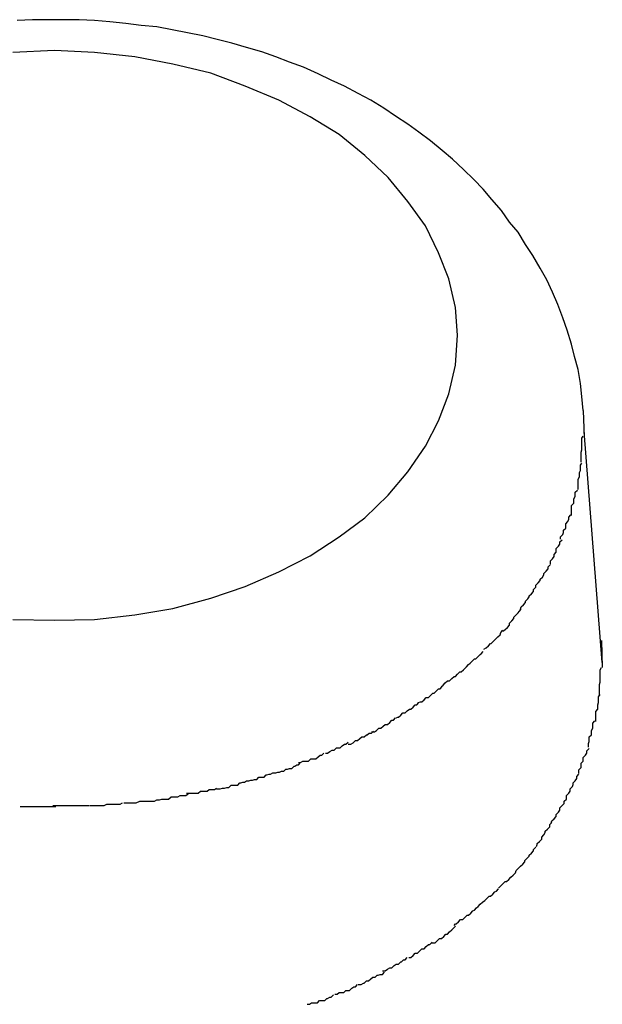
# Model space of a CAD drawing. Extents: x -85 to 75, y 37 to 88.
# Drawn here: x 33 to 33, y 85 to 85 of the extents above; entities that cross this region are included whole.
import ezdxf

# ---------------------------------------------------------------- set-up
doc = ezdxf.new("R2010")
doc.units = 0
doc.layers.get('0').update_dxf_attribs({"linetype": 'CONTINUOUS'})

msp = doc.modelspace()

# ---------------------------------------------------------------- linework, layer by layer
at = {"color": 0}
for points in [[(33.2186, 85.231), (33.2184, 85.2329), (33.2182, 85.2347), (33.2179, 85.2366), (33.2174, 85.2384), (33.217, 85.2401), (33.2164, 85.242), (33.2158, 85.2437), (33.2151, 85.2455), (33.2144, 85.2472), (33.2136, 85.2489), (33.2127, 85.2505), (33.2117, 85.2522), (33.2107, 85.2537), (33.2097, 85.2554), (33.2085, 85.2568), (33.2074, 85.2584), (33.2061, 85.2599), (33.2049, 85.2613), (33.2036, 85.2626), (33.2022, 85.264), (33.2007, 85.2654), (33.1993, 85.2666), (33.1977, 85.2679), (33.1961, 85.2691), (33.1946, 85.2702), (33.1929, 85.2713), (33.1913, 85.2724), (33.1895, 85.2735), (33.1878, 85.2744), (33.1859, 85.2754), (33.1841, 85.2762), (33.1823, 85.2771), (33.1803, 85.278), (33.1784, 85.2787), (33.1765, 85.2794), (33.1746, 85.2801), (33.1725, 85.2807), (33.1705, 85.2813), (33.1685, 85.2818), (33.1665, 85.2823), (33.1644, 85.2827), (33.1623, 85.2831), (33.1602, 85.2835), (33.1581, 85.2837), (33.156, 85.284), (33.1538, 85.2842), (33.1517, 85.2844), (33.1496, 85.2845), (33.1475, 85.2845), (33.1453, 85.2845), (33.1432, 85.2845), (33.1411, 85.2844)], [(33.2014, 85.2413), (33.2014, 85.2413), (33.2011, 85.2451), (33.2002, 85.249), (33.1988, 85.2526), (33.197, 85.2563), (33.1946, 85.2596), (33.1919, 85.2629), (33.1887, 85.2659), (33.1852, 85.2688), (33.1812, 85.2712), (33.1769, 85.2735), (33.1723, 85.2754), (33.1676, 85.2772), (33.1624, 85.2784), (33.1572, 85.2794), (33.1517, 85.28), (33.1462, 85.2803), (33.1462, 85.2803), (33.1405, 85.28)], [(33.2014, 85.2413), (33.2014, 85.2413), (33.2011, 85.2451), (33.2002, 85.249), (33.1988, 85.2526), (33.197, 85.2563), (33.1946, 85.2596), (33.1919, 85.2629), (33.1887, 85.2659), (33.1852, 85.2688), (33.1812, 85.2712), (33.1769, 85.2735), (33.1723, 85.2754), (33.1676, 85.2772), (33.1624, 85.2784), (33.1572, 85.2794), (33.1517, 85.28), (33.1462, 85.2803), (33.1462, 85.2803), (33.1405, 85.28)], [(33.1405, 85.2024), (33.1462, 85.2023), (33.1462, 85.2023), (33.1517, 85.2024), (33.1572, 85.203), (33.1624, 85.2039), (33.1676, 85.2053), (33.1723, 85.2069), (33.1769, 85.2089), (33.1812, 85.2111), (33.1852, 85.2137), (33.1887, 85.2163), (33.1919, 85.2194), (33.1946, 85.2226), (33.197, 85.2261), (33.1988, 85.2296), (33.2002, 85.2333), (33.2011, 85.2372), (33.2014, 85.2413)], [(33.1405, 85.2024), (33.1462, 85.2023), (33.1462, 85.2023), (33.1517, 85.2024), (33.1572, 85.203), (33.1624, 85.2039), (33.1676, 85.2053), (33.1723, 85.2069), (33.1769, 85.2089), (33.1812, 85.2111), (33.1852, 85.2137), (33.1887, 85.2163), (33.1919, 85.2194), (33.1946, 85.2226), (33.197, 85.2261), (33.1988, 85.2296), (33.2002, 85.2333), (33.2011, 85.2372), (33.2014, 85.2413)], [(33.2186, 85.231), (33.2187, 85.2274)], [(33.2183, 85.2239), (33.2183, 85.2239), (33.2183, 85.2239), (33.2183, 85.2242), (33.2183, 85.2244), (33.2183, 85.2247), (33.2183, 85.2247), (33.2183, 85.225), (33.2183, 85.2253), (33.2184, 85.2256), (33.2184, 85.2256), (33.2184, 85.2259), (33.2184, 85.2262), (33.2184, 85.2265), (33.2184, 85.2266), (33.2184, 85.2269), (33.2184, 85.2272), (33.2186, 85.2275)], [(33.2183, 85.2239), (33.2183, 85.2239), (33.2183, 85.2239), (33.2183, 85.2242), (33.2183, 85.2244), (33.2183, 85.2247), (33.2183, 85.2247), (33.2183, 85.225), (33.2183, 85.2253), (33.2184, 85.2256), (33.2184, 85.2256), (33.2184, 85.2259), (33.2184, 85.2262), (33.2184, 85.2265), (33.2184, 85.2266), (33.2184, 85.2269), (33.2184, 85.2272), (33.2186, 85.2275)], [(33.2212, 85.1965), (33.2187, 85.2281)], [(33.2179, 85.2202), (33.2179, 85.2202), (33.2179, 85.2202), (33.2179, 85.2205), (33.2179, 85.2207), (33.2179, 85.221), (33.2179, 85.221), (33.2179, 85.2213), (33.2179, 85.2216), (33.2181, 85.2219), (33.2181, 85.2219), (33.2181, 85.2222), (33.2181, 85.2225), (33.2182, 85.2228), (33.2182, 85.2229), (33.2182, 85.2232), (33.2182, 85.2235), (33.2184, 85.2238)], [(33.2179, 85.2202), (33.2179, 85.2202), (33.2179, 85.2202), (33.2179, 85.2205), (33.2179, 85.2207), (33.2179, 85.221), (33.2179, 85.221), (33.2179, 85.2213), (33.2179, 85.2216), (33.2181, 85.2219), (33.2181, 85.2219), (33.2181, 85.2222), (33.2181, 85.2225), (33.2182, 85.2228), (33.2182, 85.2229), (33.2182, 85.2232), (33.2182, 85.2235), (33.2184, 85.2238)], [(33.217, 85.2166), (33.217, 85.2166), (33.217, 85.2166), (33.217, 85.2169), (33.217, 85.2171), (33.217, 85.2174), (33.217, 85.2174), (33.217, 85.2177), (33.217, 85.218), (33.2173, 85.2183), (33.2173, 85.2183), (33.2173, 85.2186), (33.2173, 85.2189), (33.2175, 85.2192), (33.2175, 85.2192), (33.2175, 85.2195), (33.2175, 85.2198), (33.2178, 85.2201)], [(33.217, 85.2166), (33.217, 85.2166), (33.217, 85.2166), (33.217, 85.2169), (33.217, 85.2171), (33.217, 85.2174), (33.217, 85.2174), (33.217, 85.2177), (33.217, 85.218), (33.2173, 85.2183), (33.2173, 85.2183), (33.2173, 85.2186), (33.2173, 85.2189), (33.2175, 85.2192), (33.2175, 85.2192), (33.2175, 85.2195), (33.2175, 85.2198), (33.2178, 85.2201)], [(33.2155, 85.2134), (33.2155, 85.2134), (33.2155, 85.2134), (33.2155, 85.2137), (33.2155, 85.2137), (33.2158, 85.214), (33.2158, 85.214), (33.2159, 85.2143), (33.2159, 85.2146), (33.2162, 85.2149), (33.2162, 85.2149), (33.2162, 85.2152), (33.2162, 85.2155), (33.2165, 85.2158), (33.2165, 85.2158), (33.2166, 85.2161), (33.2166, 85.2164), (33.2169, 85.2167)], [(33.2155, 85.2134), (33.2155, 85.2134), (33.2155, 85.2134), (33.2155, 85.2137), (33.2155, 85.2137), (33.2158, 85.214), (33.2158, 85.214), (33.2159, 85.2143), (33.2159, 85.2146), (33.2162, 85.2149), (33.2162, 85.2149), (33.2162, 85.2152), (33.2162, 85.2155), (33.2165, 85.2158), (33.2165, 85.2158), (33.2166, 85.2161), (33.2166, 85.2164), (33.2169, 85.2167)], [(33.2141, 85.21), (33.2141, 85.21), (33.2141, 85.21), (33.2141, 85.2103), (33.2141, 85.2104), (33.2144, 85.2107), (33.2144, 85.2107), (33.2146, 85.211), (33.2146, 85.2113), (33.2149, 85.2116), (33.2149, 85.2116), (33.2149, 85.2119), (33.2149, 85.2121), (33.2152, 85.2124), (33.2152, 85.2124), (33.2154, 85.2127), (33.2154, 85.213), (33.2157, 85.2133)], [(33.2141, 85.21), (33.2141, 85.21), (33.2141, 85.21), (33.2141, 85.2103), (33.2141, 85.2104), (33.2144, 85.2107), (33.2144, 85.2107), (33.2146, 85.211), (33.2146, 85.2113), (33.2149, 85.2116), (33.2149, 85.2116), (33.2149, 85.2119), (33.2149, 85.2121), (33.2152, 85.2124), (33.2152, 85.2124), (33.2154, 85.2127), (33.2154, 85.213), (33.2157, 85.2133)], [(33.2121, 85.2068), (33.2121, 85.2068), (33.2121, 85.2068), (33.2121, 85.2071), (33.2121, 85.2071), (33.2124, 85.2074), (33.2124, 85.2074), (33.2127, 85.2077), (33.2127, 85.2079), (33.213, 85.2082), (33.213, 85.2082), (33.2132, 85.2085), (33.2132, 85.2087), (33.2135, 85.209), (33.2135, 85.209), (33.2138, 85.2093), (33.2138, 85.2096), (33.2141, 85.2099)], [(33.2121, 85.2068), (33.2121, 85.2068), (33.2121, 85.2068), (33.2121, 85.2071), (33.2121, 85.2071), (33.2124, 85.2074), (33.2124, 85.2074), (33.2127, 85.2077), (33.2127, 85.2079), (33.213, 85.2082), (33.213, 85.2082), (33.2132, 85.2085), (33.2132, 85.2087), (33.2135, 85.209), (33.2135, 85.209), (33.2138, 85.2093), (33.2138, 85.2096), (33.2141, 85.2099)], [(33.21, 85.2038), (33.21, 85.2038), (33.21, 85.2038), (33.2101, 85.2041), (33.2101, 85.2041), (33.2104, 85.2044), (33.2104, 85.2044), (33.2107, 85.2047), (33.2107, 85.2049), (33.211, 85.2052), (33.211, 85.2052), (33.2112, 85.2055), (33.2112, 85.2056), (33.2115, 85.2059), (33.2115, 85.2059), (33.2118, 85.2062), (33.2118, 85.2065), (33.2121, 85.2068)], [(33.21, 85.2038), (33.21, 85.2038), (33.21, 85.2038), (33.2101, 85.2041), (33.2101, 85.2041), (33.2104, 85.2044), (33.2104, 85.2044), (33.2107, 85.2047), (33.2107, 85.2049), (33.211, 85.2052), (33.211, 85.2052), (33.2112, 85.2055), (33.2112, 85.2056), (33.2115, 85.2059), (33.2115, 85.2059), (33.2118, 85.2062), (33.2118, 85.2065), (33.2121, 85.2068)], [(33.2076, 85.2008), (33.2076, 85.2008), (33.2076, 85.2008), (33.2079, 85.201), (33.2079, 85.201), (33.2082, 85.2013), (33.2082, 85.2013), (33.2085, 85.2016), (33.2085, 85.2019), (33.2088, 85.2022), (33.2088, 85.2022), (33.2091, 85.2025), (33.2091, 85.2027), (33.2094, 85.203), (33.2094, 85.203), (33.2097, 85.2033), (33.2098, 85.2035), (33.2101, 85.2038)], [(33.2076, 85.2008), (33.2076, 85.2008), (33.2076, 85.2008), (33.2079, 85.201), (33.2079, 85.201), (33.2082, 85.2013), (33.2082, 85.2013), (33.2085, 85.2016), (33.2085, 85.2019), (33.2088, 85.2022), (33.2088, 85.2022), (33.2091, 85.2025), (33.2091, 85.2027), (33.2094, 85.203), (33.2094, 85.203), (33.2097, 85.2033), (33.2098, 85.2035), (33.2101, 85.2038)], [(33.205, 85.1983), (33.205, 85.1983), (33.205, 85.1983), (33.2053, 85.1985), (33.2053, 85.1985), (33.2056, 85.1988), (33.2056, 85.1988), (33.2059, 85.1991), (33.206, 85.1991), (33.2063, 85.1994), (33.2063, 85.1994), (33.2066, 85.1997), (33.2066, 85.1997), (33.2069, 85.2), (33.2069, 85.2), (33.2072, 85.2003), (33.2073, 85.2006), (33.2076, 85.2009)], [(33.205, 85.1983), (33.205, 85.1983), (33.205, 85.1983), (33.2053, 85.1985), (33.2053, 85.1985), (33.2056, 85.1988), (33.2056, 85.1988), (33.2059, 85.1991), (33.206, 85.1991), (33.2063, 85.1994), (33.2063, 85.1994), (33.2066, 85.1997), (33.2066, 85.1997), (33.2069, 85.2), (33.2069, 85.2), (33.2072, 85.2003), (33.2073, 85.2006), (33.2076, 85.2009)], [(33.2211, 85.1995), (33.2212, 85.1958)], [(33.2021, 85.1954), (33.2021, 85.1954), (33.2021, 85.1954), (33.2023, 85.1956), (33.2023, 85.1956), (33.2026, 85.1959), (33.2026, 85.1959), (33.2029, 85.1962), (33.2031, 85.1964), (33.2034, 85.1967), (33.2034, 85.1967), (33.2037, 85.197), (33.2039, 85.197), (33.2042, 85.1973), (33.2042, 85.1973), (33.2045, 85.1976), (33.2046, 85.1977), (33.2049, 85.198)], [(33.2021, 85.1954), (33.2021, 85.1954), (33.2021, 85.1954), (33.2023, 85.1956), (33.2023, 85.1956), (33.2026, 85.1959), (33.2026, 85.1959), (33.2029, 85.1962), (33.2031, 85.1964), (33.2034, 85.1967), (33.2034, 85.1967), (33.2037, 85.197), (33.2039, 85.197), (33.2042, 85.1973), (33.2042, 85.1973), (33.2045, 85.1976), (33.2046, 85.1977), (33.2049, 85.198)], [(33.1992, 85.1932), (33.1992, 85.1932), (33.1992, 85.1932), (33.1994, 85.1934), (33.1994, 85.1934), (33.1997, 85.1937), (33.1997, 85.1937), (33.2, 85.194), (33.2003, 85.194), (33.2006, 85.1943), (33.2006, 85.1943), (33.2009, 85.1946), (33.2011, 85.1946), (33.2014, 85.1949), (33.2014, 85.1949), (33.2017, 85.1952), (33.2019, 85.1952), (33.2022, 85.1955)], [(33.1992, 85.1932), (33.1992, 85.1932), (33.1992, 85.1932), (33.1994, 85.1934), (33.1994, 85.1934), (33.1997, 85.1937), (33.1997, 85.1937), (33.2, 85.194), (33.2003, 85.194), (33.2006, 85.1943), (33.2006, 85.1943), (33.2009, 85.1946), (33.2011, 85.1946), (33.2014, 85.1949), (33.2014, 85.1949), (33.2017, 85.1952), (33.2019, 85.1952), (33.2022, 85.1955)], [(33.2208, 85.192), (33.2208, 85.192), (33.2208, 85.192), (33.2208, 85.1923), (33.2208, 85.1925), (33.2208, 85.1928), (33.2208, 85.1929), (33.2208, 85.1932), (33.2208, 85.1935), (33.2209, 85.1938), (33.2209, 85.1938), (33.2209, 85.1941), (33.2209, 85.1944), (33.2209, 85.1947), (33.2209, 85.1949), (33.2209, 85.1952), (33.2209, 85.1955), (33.2211, 85.1958)], [(33.2208, 85.192), (33.2208, 85.192), (33.2208, 85.192), (33.2208, 85.1923), (33.2208, 85.1925), (33.2208, 85.1928), (33.2208, 85.1929), (33.2208, 85.1932), (33.2208, 85.1935), (33.2209, 85.1938), (33.2209, 85.1938), (33.2209, 85.1941), (33.2209, 85.1944), (33.2209, 85.1947), (33.2209, 85.1949), (33.2209, 85.1952), (33.2209, 85.1955), (33.2211, 85.1958)], [(33.196, 85.191), (33.196, 85.191), (33.196, 85.191), (33.1963, 85.1911), (33.1965, 85.1911), (33.1968, 85.1914), (33.1968, 85.1914), (33.1971, 85.1917), (33.1974, 85.1917), (33.1977, 85.192), (33.1977, 85.192), (33.198, 85.1923), (33.1982, 85.1923), (33.1985, 85.1926), (33.1985, 85.1926), (33.1988, 85.1929), (33.199, 85.1929), (33.1993, 85.1932)], [(33.196, 85.191), (33.196, 85.191), (33.196, 85.191), (33.1963, 85.1911), (33.1965, 85.1911), (33.1968, 85.1914), (33.1968, 85.1914), (33.1971, 85.1917), (33.1974, 85.1917), (33.1977, 85.192), (33.1977, 85.192), (33.198, 85.1923), (33.1982, 85.1923), (33.1985, 85.1926), (33.1985, 85.1926), (33.1988, 85.1929), (33.199, 85.1929), (33.1993, 85.1932)], [(33.193, 85.1889), (33.193, 85.1889), (33.193, 85.1889), (33.1932, 85.189), (33.1933, 85.189), (33.1936, 85.1893), (33.1936, 85.1893), (33.1939, 85.1896), (33.1942, 85.1896), (33.1945, 85.1899), (33.1945, 85.1899), (33.1948, 85.1901), (33.195, 85.1901), (33.1953, 85.1904), (33.1953, 85.1904), (33.1956, 85.1907), (33.1958, 85.1907), (33.1961, 85.191)], [(33.193, 85.1889), (33.193, 85.1889), (33.193, 85.1889), (33.1932, 85.189), (33.1933, 85.189), (33.1936, 85.1893), (33.1936, 85.1893), (33.1939, 85.1896), (33.1942, 85.1896), (33.1945, 85.1899), (33.1945, 85.1899), (33.1948, 85.1901), (33.195, 85.1901), (33.1953, 85.1904), (33.1953, 85.1904), (33.1956, 85.1907), (33.1958, 85.1907), (33.1961, 85.191)], [(33.2203, 85.1884), (33.2203, 85.1884), (33.2203, 85.1884), (33.2203, 85.1887), (33.2203, 85.1889), (33.2203, 85.1892), (33.2203, 85.1892), (33.2203, 85.1895), (33.2203, 85.1898), (33.2206, 85.1901), (33.2206, 85.1901), (33.2206, 85.1904), (33.2206, 85.1907), (33.2207, 85.191), (33.2207, 85.1912), (33.2207, 85.1915), (33.2207, 85.1918), (33.2209, 85.1921)], [(33.2203, 85.1884), (33.2203, 85.1884), (33.2203, 85.1884), (33.2203, 85.1887), (33.2203, 85.1889), (33.2203, 85.1892), (33.2203, 85.1892), (33.2203, 85.1895), (33.2203, 85.1898), (33.2206, 85.1901), (33.2206, 85.1901), (33.2206, 85.1904), (33.2206, 85.1907), (33.2207, 85.191), (33.2207, 85.1912), (33.2207, 85.1915), (33.2207, 85.1918), (33.2209, 85.1921)], [(33.1896, 85.187), (33.1896, 85.187), (33.1896, 85.187), (33.1899, 85.187), (33.19, 85.187), (33.1903, 85.1872), (33.1903, 85.1872), (33.1906, 85.1875), (33.1909, 85.1875), (33.1912, 85.1878), (33.1912, 85.1878), (33.1915, 85.188), (33.1918, 85.188), (33.1921, 85.1883), (33.1921, 85.1883), (33.1924, 85.1886), (33.1926, 85.1886), (33.1929, 85.1889)], [(33.1896, 85.187), (33.1896, 85.187), (33.1896, 85.187), (33.1899, 85.187), (33.19, 85.187), (33.1903, 85.1872), (33.1903, 85.1872), (33.1906, 85.1875), (33.1909, 85.1875), (33.1912, 85.1878), (33.1912, 85.1878), (33.1915, 85.188), (33.1918, 85.188), (33.1921, 85.1883), (33.1921, 85.1883), (33.1924, 85.1886), (33.1926, 85.1886), (33.1929, 85.1889)], [(33.2193, 85.1849), (33.2193, 85.1849), (33.2193, 85.1849), (33.2193, 85.1852), (33.2193, 85.1854), (33.2194, 85.1857), (33.2194, 85.1857), (33.2194, 85.186), (33.2194, 85.1863), (33.2197, 85.1866), (33.2197, 85.1866), (33.2197, 85.1869), (33.2197, 85.1872), (33.2199, 85.1875), (33.2199, 85.1876), (33.2199, 85.1879), (33.2199, 85.1882), (33.2202, 85.1885)], [(33.2193, 85.1849), (33.2193, 85.1849), (33.2193, 85.1849), (33.2193, 85.1852), (33.2193, 85.1854), (33.2194, 85.1857), (33.2194, 85.1857), (33.2194, 85.186), (33.2194, 85.1863), (33.2197, 85.1866), (33.2197, 85.1866), (33.2197, 85.1869), (33.2197, 85.1872), (33.2199, 85.1875), (33.2199, 85.1876), (33.2199, 85.1879), (33.2199, 85.1882), (33.2202, 85.1885)], [(33.1864, 85.1853), (33.1864, 85.1853), (33.1864, 85.1853), (33.1867, 85.1853), (33.1868, 85.1853), (33.1871, 85.1855), (33.1871, 85.1855), (33.1874, 85.1858), (33.1877, 85.1858), (33.188, 85.1861), (33.188, 85.1861), (33.1883, 85.1863), (33.1886, 85.1863), (33.1889, 85.1866), (33.189, 85.1866), (33.1893, 85.1868), (33.1896, 85.1868), (33.1899, 85.1871)], [(33.1864, 85.1853), (33.1864, 85.1853), (33.1864, 85.1853), (33.1867, 85.1853), (33.1868, 85.1853), (33.1871, 85.1855), (33.1871, 85.1855), (33.1874, 85.1858), (33.1877, 85.1858), (33.188, 85.1861), (33.188, 85.1861), (33.1883, 85.1863), (33.1886, 85.1863), (33.1889, 85.1866), (33.189, 85.1866), (33.1893, 85.1868), (33.1896, 85.1868), (33.1899, 85.1871)], [(33.1833, 85.1841), (33.1833, 85.1841), (33.1833, 85.1841), (33.1835, 85.1841), (33.1836, 85.1841), (33.1839, 85.1843), (33.1839, 85.1843), (33.1842, 85.1845), (33.1845, 85.1845), (33.1848, 85.1848), (33.1848, 85.1848), (33.1851, 85.1848), (33.1853, 85.1848), (33.1856, 85.1851), (33.1856, 85.1851), (33.1859, 85.1853), (33.1861, 85.1853), (33.1864, 85.1856)], [(33.1833, 85.1841), (33.1833, 85.1841), (33.1833, 85.1841), (33.1835, 85.1841), (33.1836, 85.1841), (33.1839, 85.1843), (33.1839, 85.1843), (33.1842, 85.1845), (33.1845, 85.1845), (33.1848, 85.1848), (33.1848, 85.1848), (33.1851, 85.1848), (33.1853, 85.1848), (33.1856, 85.1851), (33.1856, 85.1851), (33.1859, 85.1853), (33.1861, 85.1853), (33.1864, 85.1856)], [(33.218, 85.1813), (33.218, 85.1813), (33.218, 85.1813), (33.218, 85.1816), (33.218, 85.1818), (33.2183, 85.1821), (33.2183, 85.1821), (33.2183, 85.1824), (33.2183, 85.1827), (33.2186, 85.183), (33.2186, 85.183), (33.2186, 85.1833), (33.2186, 85.1835), (33.2189, 85.1838), (33.2189, 85.1838), (33.2191, 85.1841), (33.2191, 85.1844), (33.2194, 85.1847)], [(33.218, 85.1813), (33.218, 85.1813), (33.218, 85.1813), (33.218, 85.1816), (33.218, 85.1818), (33.2183, 85.1821), (33.2183, 85.1821), (33.2183, 85.1824), (33.2183, 85.1827), (33.2186, 85.183), (33.2186, 85.183), (33.2186, 85.1833), (33.2186, 85.1835), (33.2189, 85.1838), (33.2189, 85.1838), (33.2191, 85.1841), (33.2191, 85.1844), (33.2194, 85.1847)], [(33.1796, 85.1828), (33.1796, 85.1828), (33.1796, 85.1828), (33.1798, 85.1828), (33.1799, 85.1828), (33.1802, 85.183), (33.1804, 85.183), (33.1807, 85.183), (33.181, 85.183), (33.1813, 85.1833), (33.1814, 85.1833), (33.1817, 85.1833), (33.182, 85.1833), (33.1823, 85.1836), (33.1823, 85.1836), (33.1826, 85.1838), (33.1828, 85.1838), (33.1831, 85.1841)], [(33.1796, 85.1828), (33.1796, 85.1828), (33.1796, 85.1828), (33.1798, 85.1828), (33.1799, 85.1828), (33.1802, 85.183), (33.1804, 85.183), (33.1807, 85.183), (33.181, 85.183), (33.1813, 85.1833), (33.1814, 85.1833), (33.1817, 85.1833), (33.182, 85.1833), (33.1823, 85.1836), (33.1823, 85.1836), (33.1826, 85.1838), (33.1828, 85.1838), (33.1831, 85.1841)], [(33.1761, 85.1814), (33.1761, 85.1814), (33.1761, 85.1814), (33.1764, 85.1814), (33.1765, 85.1814), (33.1768, 85.1815), (33.177, 85.1815), (33.1773, 85.1816), (33.1776, 85.1816), (33.1779, 85.1819), (33.1781, 85.1819), (33.1784, 85.182), (33.1787, 85.182), (33.179, 85.1823), (33.1791, 85.1823), (33.1794, 85.1825), (33.1796, 85.1825), (33.1799, 85.1828)], [(33.1761, 85.1814), (33.1761, 85.1814), (33.1761, 85.1814), (33.1764, 85.1814), (33.1765, 85.1814), (33.1768, 85.1815), (33.177, 85.1815), (33.1773, 85.1816), (33.1776, 85.1816), (33.1779, 85.1819), (33.1781, 85.1819), (33.1784, 85.182), (33.1787, 85.182), (33.179, 85.1823), (33.1791, 85.1823), (33.1794, 85.1825), (33.1796, 85.1825), (33.1799, 85.1828)], [(33.1684, 85.1792), (33.1684, 85.1792), (33.1684, 85.1792), (33.1687, 85.1792), (33.1689, 85.1792), (33.1692, 85.1793), (33.1695, 85.1793), (33.1698, 85.1794), (33.1701, 85.1794), (33.1704, 85.1797), (33.1707, 85.1797), (33.171, 85.1797), (33.1713, 85.1797), (33.1716, 85.18), (33.1717, 85.18), (33.172, 85.1801), (33.1722, 85.1801), (33.1725, 85.1803)], [(33.1684, 85.1792), (33.1684, 85.1792), (33.1684, 85.1792), (33.1687, 85.1792), (33.1689, 85.1792), (33.1692, 85.1793), (33.1695, 85.1793), (33.1698, 85.1794), (33.1701, 85.1794), (33.1704, 85.1797), (33.1707, 85.1797), (33.171, 85.1797), (33.1713, 85.1797), (33.1716, 85.18), (33.1717, 85.18), (33.172, 85.1801), (33.1722, 85.1801), (33.1725, 85.1803)], [(33.1725, 85.1803), (33.1725, 85.1803), (33.1725, 85.1803), (33.1727, 85.1803), (33.1728, 85.1803), (33.1731, 85.1804), (33.1733, 85.1804), (33.1736, 85.1805), (33.1739, 85.1805), (33.1742, 85.1808), (33.1743, 85.1808), (33.1746, 85.1808), (33.1749, 85.1808), (33.1752, 85.1811), (33.1753, 85.1811), (33.1756, 85.1812), (33.1758, 85.1812), (33.1761, 85.1814)], [(33.1725, 85.1803), (33.1725, 85.1803), (33.1725, 85.1803), (33.1727, 85.1803), (33.1728, 85.1803), (33.1731, 85.1804), (33.1733, 85.1804), (33.1736, 85.1805), (33.1739, 85.1805), (33.1742, 85.1808), (33.1743, 85.1808), (33.1746, 85.1808), (33.1749, 85.1808), (33.1752, 85.1811), (33.1753, 85.1811), (33.1756, 85.1812), (33.1758, 85.1812), (33.1761, 85.1814)], [(33.2163, 85.1778), (33.2163, 85.1778), (33.2163, 85.1778), (33.2163, 85.1781), (33.2163, 85.1783), (33.2166, 85.1786), (33.2166, 85.1786), (33.2168, 85.1789), (33.2168, 85.1792), (33.2171, 85.1795), (33.2171, 85.1795), (33.2172, 85.1798), (33.2172, 85.18), (33.2175, 85.1803), (33.2175, 85.1803), (33.2177, 85.1806), (33.2177, 85.1809), (33.218, 85.1812)], [(33.2163, 85.1778), (33.2163, 85.1778), (33.2163, 85.1778), (33.2163, 85.1781), (33.2163, 85.1783), (33.2166, 85.1786), (33.2166, 85.1786), (33.2168, 85.1789), (33.2168, 85.1792), (33.2171, 85.1795), (33.2171, 85.1795), (33.2172, 85.1798), (33.2172, 85.18), (33.2175, 85.1803), (33.2175, 85.1803), (33.2177, 85.1806), (33.2177, 85.1809), (33.218, 85.1812)], [(33.1643, 85.1786), (33.1643, 85.1786), (33.1643, 85.1786), (33.1645, 85.1786), (33.1647, 85.1786), (33.165, 85.1786), (33.1653, 85.1786), (33.1656, 85.1786), (33.1659, 85.1786), (33.1662, 85.1789), (33.1665, 85.1789), (33.1668, 85.1789), (33.1671, 85.1789), (33.1674, 85.1791), (33.1676, 85.1791), (33.1679, 85.1791), (33.1681, 85.1791), (33.1684, 85.1793)], [(33.1643, 85.1786), (33.1643, 85.1786), (33.1643, 85.1786), (33.1645, 85.1786), (33.1647, 85.1786), (33.165, 85.1786), (33.1653, 85.1786), (33.1656, 85.1786), (33.1659, 85.1786), (33.1662, 85.1789), (33.1665, 85.1789), (33.1668, 85.1789), (33.1671, 85.1789), (33.1674, 85.1791), (33.1676, 85.1791), (33.1679, 85.1791), (33.1681, 85.1791), (33.1684, 85.1793)], [(33.1557, 85.1773), (33.1557, 85.1773), (33.1557, 85.1773), (33.156, 85.1773), (33.1562, 85.1773), (33.1565, 85.1773), (33.1568, 85.1773), (33.1571, 85.1773), (33.1574, 85.1773), (33.1579, 85.1775), (33.1582, 85.1775), (33.1585, 85.1775), (33.1588, 85.1775), (33.1591, 85.1775), (33.1593, 85.1775), (33.1596, 85.1775), (33.1599, 85.1775), (33.1602, 85.1777)], [(33.1557, 85.1773), (33.1557, 85.1773), (33.1557, 85.1773), (33.156, 85.1773), (33.1562, 85.1773), (33.1565, 85.1773), (33.1568, 85.1773), (33.1571, 85.1773), (33.1574, 85.1773), (33.1579, 85.1775), (33.1582, 85.1775), (33.1585, 85.1775), (33.1588, 85.1775), (33.1591, 85.1775), (33.1593, 85.1775), (33.1596, 85.1775), (33.1599, 85.1775), (33.1602, 85.1777)], [(33.1602, 85.1777), (33.1602, 85.1777), (33.1602, 85.1777), (33.1604, 85.1777), (33.1606, 85.1777), (33.1609, 85.1778), (33.1612, 85.1778), (33.1615, 85.1778), (33.1618, 85.1778), (33.1622, 85.1781), (33.1625, 85.1781), (33.1628, 85.1781), (33.1631, 85.1781), (33.1634, 85.1783), (33.1636, 85.1783), (33.1639, 85.1783), (33.1642, 85.1783), (33.1645, 85.1785)], [(33.1602, 85.1777), (33.1602, 85.1777), (33.1602, 85.1777), (33.1604, 85.1777), (33.1606, 85.1777), (33.1609, 85.1778), (33.1612, 85.1778), (33.1615, 85.1778), (33.1618, 85.1778), (33.1622, 85.1781), (33.1625, 85.1781), (33.1628, 85.1781), (33.1631, 85.1781), (33.1634, 85.1783), (33.1636, 85.1783), (33.1639, 85.1783), (33.1642, 85.1783), (33.1645, 85.1785)], [(33.2142, 85.1745), (33.2142, 85.1745), (33.2142, 85.1745), (33.2143, 85.1748), (33.2143, 85.1748), (33.2146, 85.1751), (33.2146, 85.1751), (33.2149, 85.1754), (33.2149, 85.1757), (33.2152, 85.176), (33.2152, 85.176), (33.2154, 85.1763), (33.2154, 85.1766), (33.2157, 85.1769), (33.2157, 85.1769), (33.216, 85.1772), (33.216, 85.1775), (33.2163, 85.1778)], [(33.2142, 85.1745), (33.2142, 85.1745), (33.2142, 85.1745), (33.2143, 85.1748), (33.2143, 85.1748), (33.2146, 85.1751), (33.2146, 85.1751), (33.2149, 85.1754), (33.2149, 85.1757), (33.2152, 85.176), (33.2152, 85.176), (33.2154, 85.1763), (33.2154, 85.1766), (33.2157, 85.1769), (33.2157, 85.1769), (33.216, 85.1772), (33.216, 85.1775), (33.2163, 85.1778)], [(33.1415, 85.1768), (33.1415, 85.1768), (33.1416, 85.1768), (33.1419, 85.1768), (33.1422, 85.1768), (33.1425, 85.1768), (33.1428, 85.1768), (33.1431, 85.1768), (33.1434, 85.1768), (33.1439, 85.1768), (33.1442, 85.1768), (33.1445, 85.1768), (33.1448, 85.1768), (33.1452, 85.1768), (33.1455, 85.1768), (33.1458, 85.1768), (33.1461, 85.1768), (33.1464, 85.1768)], [(33.1415, 85.1768), (33.1415, 85.1768), (33.1416, 85.1768), (33.1419, 85.1768), (33.1422, 85.1768), (33.1425, 85.1768), (33.1428, 85.1768), (33.1431, 85.1768), (33.1434, 85.1768), (33.1439, 85.1768), (33.1442, 85.1768), (33.1445, 85.1768), (33.1448, 85.1768), (33.1452, 85.1768), (33.1455, 85.1768), (33.1458, 85.1768), (33.1461, 85.1768), (33.1464, 85.1768)], [(33.146, 85.1769), (33.146, 85.1769), (33.1461, 85.1769), (33.1464, 85.1769), (33.1467, 85.1769), (33.147, 85.1769), (33.1473, 85.1769), (33.1476, 85.1769), (33.1479, 85.1769), (33.1484, 85.1769), (33.1487, 85.1769), (33.149, 85.1769), (33.1493, 85.1769), (33.1497, 85.1769), (33.15, 85.1769), (33.1503, 85.1769), (33.1506, 85.1769), (33.151, 85.1769)], [(33.146, 85.1769), (33.146, 85.1769), (33.1461, 85.1769), (33.1464, 85.1769), (33.1467, 85.1769), (33.147, 85.1769), (33.1473, 85.1769), (33.1476, 85.1769), (33.1479, 85.1769), (33.1484, 85.1769), (33.1487, 85.1769), (33.149, 85.1769), (33.1493, 85.1769), (33.1497, 85.1769), (33.15, 85.1769), (33.1503, 85.1769), (33.1506, 85.1769), (33.151, 85.1769)], [(33.1511, 85.1769), (33.1511, 85.1769), (33.1512, 85.1769), (33.1515, 85.1769), (33.1518, 85.1769), (33.1521, 85.1769), (33.1524, 85.1769), (33.1527, 85.1769), (33.153, 85.1769), (33.1534, 85.1771), (33.1537, 85.1771), (33.154, 85.1771), (33.1543, 85.1771), (33.1546, 85.1771), (33.1547, 85.1771), (33.155, 85.1771), (33.1552, 85.1771), (33.1555, 85.1773)], [(33.1511, 85.1769), (33.1511, 85.1769), (33.1512, 85.1769), (33.1515, 85.1769), (33.1518, 85.1769), (33.1521, 85.1769), (33.1524, 85.1769), (33.1527, 85.1769), (33.153, 85.1769), (33.1534, 85.1771), (33.1537, 85.1771), (33.154, 85.1771), (33.1543, 85.1771), (33.1546, 85.1771), (33.1547, 85.1771), (33.155, 85.1771), (33.1552, 85.1771), (33.1555, 85.1773)], [(33.2122, 85.1713), (33.2122, 85.1713), (33.2122, 85.1713), (33.2123, 85.1716), (33.2123, 85.1717), (33.2126, 85.172), (33.2126, 85.172), (33.2129, 85.1723), (33.2129, 85.1726), (33.2132, 85.1729), (33.2132, 85.1729), (33.2134, 85.1732), (33.2134, 85.1734), (33.2137, 85.1737), (33.2137, 85.1737), (33.214, 85.174), (33.214, 85.1743), (33.2143, 85.1746)], [(33.2122, 85.1713), (33.2122, 85.1713), (33.2122, 85.1713), (33.2123, 85.1716), (33.2123, 85.1717), (33.2126, 85.172), (33.2126, 85.172), (33.2129, 85.1723), (33.2129, 85.1726), (33.2132, 85.1729), (33.2132, 85.1729), (33.2134, 85.1732), (33.2134, 85.1734), (33.2137, 85.1737), (33.2137, 85.1737), (33.214, 85.174), (33.214, 85.1743), (33.2143, 85.1746)], [(33.2097, 85.1683), (33.2097, 85.1683), (33.2097, 85.1683), (33.21, 85.1686), (33.21, 85.1686), (33.2103, 85.1689), (33.2103, 85.1689), (33.2106, 85.1692), (33.2106, 85.1694), (33.2109, 85.1697), (33.2109, 85.1697), (33.2112, 85.17), (33.2112, 85.1701), (33.2115, 85.1704), (33.2115, 85.1704), (33.2118, 85.1707), (33.2118, 85.1709), (33.2121, 85.1712)], [(33.2097, 85.1683), (33.2097, 85.1683), (33.2097, 85.1683), (33.21, 85.1686), (33.21, 85.1686), (33.2103, 85.1689), (33.2103, 85.1689), (33.2106, 85.1692), (33.2106, 85.1694), (33.2109, 85.1697), (33.2109, 85.1697), (33.2112, 85.17), (33.2112, 85.1701), (33.2115, 85.1704), (33.2115, 85.1704), (33.2118, 85.1707), (33.2118, 85.1709), (33.2121, 85.1712)], [(33.207, 85.1656), (33.207, 85.1656), (33.207, 85.1656), (33.2073, 85.1659), (33.2073, 85.1659), (33.2076, 85.1662), (33.2076, 85.1662), (33.2079, 85.1665), (33.2081, 85.1665), (33.2084, 85.1668), (33.2084, 85.1668), (33.2087, 85.1671), (33.2087, 85.1671), (33.209, 85.1674), (33.209, 85.1674), (33.2093, 85.1677), (33.2094, 85.168), (33.2097, 85.1683)], [(33.207, 85.1656), (33.207, 85.1656), (33.207, 85.1656), (33.2073, 85.1659), (33.2073, 85.1659), (33.2076, 85.1662), (33.2076, 85.1662), (33.2079, 85.1665), (33.2081, 85.1665), (33.2084, 85.1668), (33.2084, 85.1668), (33.2087, 85.1671), (33.2087, 85.1671), (33.209, 85.1674), (33.209, 85.1674), (33.2093, 85.1677), (33.2094, 85.168), (33.2097, 85.1683)], [(33.204, 85.1629), (33.204, 85.1629), (33.204, 85.1629), (33.2042, 85.1631), (33.2042, 85.1631), (33.2045, 85.1634), (33.2045, 85.1634), (33.2048, 85.1637), (33.2051, 85.1639), (33.2054, 85.1642), (33.2054, 85.1642), (33.2057, 85.1645), (33.2059, 85.1645), (33.2062, 85.1648), (33.2062, 85.1648), (33.2065, 85.1651), (33.2067, 85.1652), (33.207, 85.1655)], [(33.204, 85.1629), (33.204, 85.1629), (33.204, 85.1629), (33.2042, 85.1631), (33.2042, 85.1631), (33.2045, 85.1634), (33.2045, 85.1634), (33.2048, 85.1637), (33.2051, 85.1639), (33.2054, 85.1642), (33.2054, 85.1642), (33.2057, 85.1645), (33.2059, 85.1645), (33.2062, 85.1648), (33.2062, 85.1648), (33.2065, 85.1651), (33.2067, 85.1652), (33.207, 85.1655)], [(33.2009, 85.1605), (33.2009, 85.1605), (33.2009, 85.1605), (33.2011, 85.1607), (33.2012, 85.1607), (33.2015, 85.161), (33.2015, 85.161), (33.2018, 85.1613), (33.2021, 85.1613), (33.2024, 85.1616), (33.2024, 85.1616), (33.2027, 85.1619), (33.2029, 85.1619), (33.2032, 85.1622), (33.2032, 85.1622), (33.2035, 85.1625), (33.2037, 85.1626), (33.204, 85.1629)], [(33.2009, 85.1605), (33.2009, 85.1605), (33.2009, 85.1605), (33.2011, 85.1607), (33.2012, 85.1607), (33.2015, 85.161), (33.2015, 85.161), (33.2018, 85.1613), (33.2021, 85.1613), (33.2024, 85.1616), (33.2024, 85.1616), (33.2027, 85.1619), (33.2029, 85.1619), (33.2032, 85.1622), (33.2032, 85.1622), (33.2035, 85.1625), (33.2037, 85.1626), (33.204, 85.1629)], [(33.1978, 85.1581), (33.1978, 85.1581), (33.1978, 85.1581), (33.1981, 85.1581), (33.1983, 85.1581), (33.1986, 85.1584), (33.1986, 85.1584), (33.1989, 85.1587), (33.1992, 85.1587), (33.1995, 85.159), (33.1995, 85.159), (33.1998, 85.1593), (33.2, 85.1593), (33.2003, 85.1596), (33.2003, 85.1596), (33.2006, 85.1599), (33.2008, 85.1601), (33.2011, 85.1604)], [(33.1978, 85.1581), (33.1978, 85.1581), (33.1978, 85.1581), (33.1981, 85.1581), (33.1983, 85.1581), (33.1986, 85.1584), (33.1986, 85.1584), (33.1989, 85.1587), (33.1992, 85.1587), (33.1995, 85.159), (33.1995, 85.159), (33.1998, 85.1593), (33.2, 85.1593), (33.2003, 85.1596), (33.2003, 85.1596), (33.2006, 85.1599), (33.2008, 85.1601), (33.2011, 85.1604)], [(33.1947, 85.1561), (33.1947, 85.1561), (33.1947, 85.1561), (33.1949, 85.1561), (33.195, 85.1561), (33.1953, 85.1564), (33.1953, 85.1564), (33.1956, 85.1567), (33.1959, 85.1567), (33.1962, 85.157), (33.1962, 85.157), (33.1965, 85.1573), (33.1968, 85.1573), (33.1971, 85.1576), (33.1971, 85.1576), (33.1974, 85.1579), (33.1976, 85.1579), (33.1979, 85.1582)], [(33.1947, 85.1561), (33.1947, 85.1561), (33.1947, 85.1561), (33.1949, 85.1561), (33.195, 85.1561), (33.1953, 85.1564), (33.1953, 85.1564), (33.1956, 85.1567), (33.1959, 85.1567), (33.1962, 85.157), (33.1962, 85.157), (33.1965, 85.1573), (33.1968, 85.1573), (33.1971, 85.1576), (33.1971, 85.1576), (33.1974, 85.1579), (33.1976, 85.1579), (33.1979, 85.1582)], [(33.1911, 85.1543), (33.1911, 85.1543), (33.1911, 85.1543), (33.1914, 85.1543), (33.1915, 85.1543), (33.1918, 85.1545), (33.1918, 85.1545), (33.1921, 85.1547), (33.1924, 85.1547), (33.1927, 85.155), (33.1927, 85.155), (33.193, 85.1552), (33.1933, 85.1552), (33.1936, 85.1555), (33.1937, 85.1555), (33.194, 85.1558), (33.1942, 85.1558), (33.1945, 85.1561)], [(33.1911, 85.1543), (33.1911, 85.1543), (33.1911, 85.1543), (33.1914, 85.1543), (33.1915, 85.1543), (33.1918, 85.1545), (33.1918, 85.1545), (33.1921, 85.1547), (33.1924, 85.1547), (33.1927, 85.155), (33.1927, 85.155), (33.193, 85.1552), (33.1933, 85.1552), (33.1936, 85.1555), (33.1937, 85.1555), (33.194, 85.1558), (33.1942, 85.1558), (33.1945, 85.1561)], [(33.1878, 85.1524), (33.1878, 85.1524), (33.1878, 85.1524), (33.1881, 85.1524), (33.1882, 85.1524), (33.1885, 85.1526), (33.1886, 85.1526), (33.1889, 85.1529), (33.1892, 85.1529), (33.1895, 85.1532), (33.1895, 85.1532), (33.1898, 85.1534), (33.1901, 85.1534), (33.1904, 85.1537), (33.1905, 85.1537), (33.1908, 85.1538), (33.1911, 85.1538), (33.1914, 85.1541)], [(33.1878, 85.1524), (33.1878, 85.1524), (33.1878, 85.1524), (33.1881, 85.1524), (33.1882, 85.1524), (33.1885, 85.1526), (33.1886, 85.1526), (33.1889, 85.1529), (33.1892, 85.1529), (33.1895, 85.1532), (33.1895, 85.1532), (33.1898, 85.1534), (33.1901, 85.1534), (33.1904, 85.1537), (33.1905, 85.1537), (33.1908, 85.1538), (33.1911, 85.1538), (33.1914, 85.1541)], [(33.1846, 85.1511), (33.1846, 85.1511), (33.1846, 85.1511), (33.1848, 85.1511), (33.1849, 85.1511), (33.1852, 85.1513), (33.1852, 85.1513), (33.1855, 85.1513), (33.1858, 85.1513), (33.1861, 85.1516), (33.1861, 85.1516), (33.1864, 85.1516), (33.1866, 85.1516), (33.1869, 85.1519), (33.1869, 85.1519), (33.1872, 85.1521), (33.1874, 85.1521), (33.1877, 85.1524)], [(33.1846, 85.1511), (33.1846, 85.1511), (33.1846, 85.1511), (33.1848, 85.1511), (33.1849, 85.1511), (33.1852, 85.1513), (33.1852, 85.1513), (33.1855, 85.1513), (33.1858, 85.1513), (33.1861, 85.1516), (33.1861, 85.1516), (33.1864, 85.1516), (33.1866, 85.1516), (33.1869, 85.1519), (33.1869, 85.1519), (33.1872, 85.1521), (33.1874, 85.1521), (33.1877, 85.1524)], [(33.1808, 85.1497), (33.1808, 85.1497), (33.1808, 85.1497), (33.181, 85.1497), (33.1811, 85.1497), (33.1814, 85.1499), (33.1816, 85.1499), (33.1819, 85.1499), (33.1822, 85.1499), (33.1825, 85.1502), (33.1826, 85.1502), (33.1829, 85.1502), (33.1832, 85.1502), (33.1835, 85.1505), (33.1836, 85.1505), (33.1839, 85.1507), (33.1841, 85.1507), (33.1844, 85.151)], [(33.1808, 85.1497), (33.1808, 85.1497), (33.1808, 85.1497), (33.181, 85.1497), (33.1811, 85.1497), (33.1814, 85.1499), (33.1816, 85.1499), (33.1819, 85.1499), (33.1822, 85.1499), (33.1825, 85.1502), (33.1826, 85.1502), (33.1829, 85.1502), (33.1832, 85.1502), (33.1835, 85.1505), (33.1836, 85.1505), (33.1839, 85.1507), (33.1841, 85.1507), (33.1844, 85.151)]]:
    msp.add_lwpolyline(points, dxfattribs=at)

doc.saveas('drawing.dxf')
